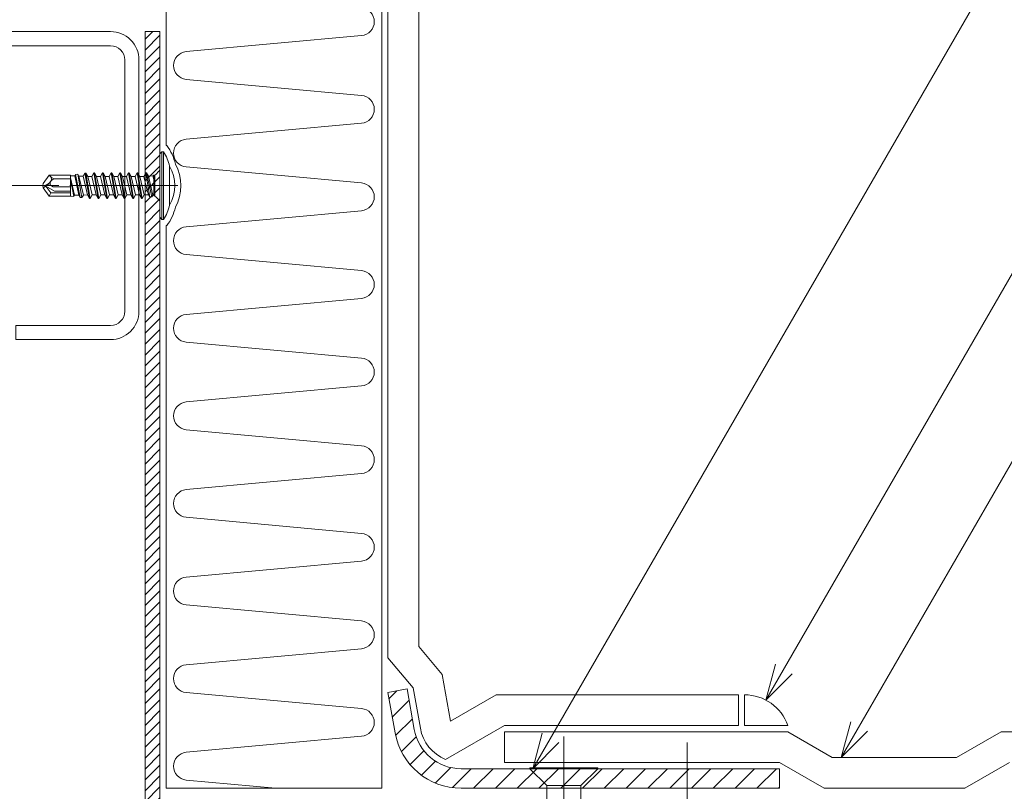
# Model space of a CAD drawing. Extents: x 0 to 1680, y 0 to 1188.
# Drawn here: x 340 to 500, y 360 to 485 of the extents above; entities that cross this region are included whole.
import ezdxf

# ---------------------------------------------------------------- set-up
doc = ezdxf.new("R2010")
doc.units = 0
doc.header["$LTSCALE"] = 10
doc.header["$MEASUREMENT"] = 0
doc.linetypes.add('CENTER', pattern=[2, 1.25, -0.25, 0.25, -0.25])
for name, color, linetype, lineweight in [('IBリキッド', 7, 'CONTINUOUS', 13), ('中心線', 44, 'CENTER', 5), ('基準線(IBｼｰﾄ)', 7, 'CONTINUOUS', 18), ('寸法線', 7, 'CONTINUOUS', 9), ('断熱材', 7, 'CONTINUOUS', 9), ('部材(積層鋼板)', 7, 'CONTINUOUS', 15), ('部材(ﾋﾞｽ類)', 7, 'CONTINUOUS', 13), ('鋼材(C型・H鋼ｅｔｃ)', 7, 'CONTINUOUS', 13), ('鋼材(受け鋼鈑)', 7, 'CONTINUOUS', 13)]:
    doc.layers.add(name, color=color, linetype=linetype, lineweight=lineweight)

msp = doc.modelspace()

# ---------------------------------------------------------------- hatches: boundary and pattern name
at = {"layer": '部材(積層鋼板)'}
h = msp.add_hatch(dxfattribs=at)
h.set_pattern_fill('ANSI31', color=4, scale=20, style=0)
h.set_pattern_definition([(45, (418.7841, 269.7305), (-1.767767, 1.767767), [])])
h.paths.add_polyline_path([(411.832, 360.246), (428.483, 360.246), (428.483, 363.412), (411.832, 363.412, -0.3639702), (404.216, 369.803), (403.061, 376.353), (399.943, 375.803), (401.098, 369.253, 0.3639702)])
h.paths.add_polyline_path([(428.483, 360.246), (448.483, 360.246), (448.483, 363.412), (428.483, 363.412)])
h.paths.add_polyline_path([(463.483, 360.246), (463.483, 363.412), (448.483, 363.412), (448.483, 360.246)])
at = {"layer": '鋼材(受け鋼鈑)'}
h = msp.add_hatch(dxfattribs=at)
h.set_pattern_fill('ANSI31', color=256, scale=10, style=0)
h.set_pattern_definition([(45, (-505.6037, -18576.43), (-0.88388348, 0.88388348), [])])
h.paths.add_polyline_path([(494.966, 321.372), (494.943, 321.036), (494.943, 320.846), (692.443, 320.846), (692.443, 323.246), (496.13, 323.246, 0.1989124), (495.776, 323.099), (495.269, 322.592, 0.1989124), (495.123, 322.239), (495.027, 322.239), (495.016, 322.08), (495.265, 321.936), (495.36, 321.599)])
h.paths.add_polyline_path([(495.776, 323.099, -0.1989124), (496.13, 323.246), (493.443, 323.246), (493.443, 322.239), (495.123, 322.239, -0.1989124), (495.269, 322.592)])
h.paths.add_polyline_path([(491.109, 323.099), (491.616, 322.592, -0.1989124), (491.763, 322.239), (493.443, 322.239), (493.443, 323.246), (490.755, 323.246, -0.1989124)])
h.paths.add_polyline_path([(491.763, 322.239), (491.868, 322.107), (492.441, 322.239)])
h.paths.add_polyline_path([(492.441, 322.239), (491.868, 322.107), (491.917, 321.403), (493.443, 321.736), (493.443, 322.239)])
h.paths.add_polyline_path([(495.016, 322.08), (495.027, 322.239), (493.443, 322.239), (493.443, 321.736)])
h.paths.add_polyline_path([(495.265, 321.936), (495.016, 322.08), (493.443, 321.736), (493.443, 321.538)])
h.paths.add_polyline_path([(495.36, 321.599), (495.265, 321.936), (493.443, 321.538), (493.443, 321.305)])
h.paths.add_polyline_path([(494.966, 321.372), (495.36, 321.599), (493.443, 321.305), (493.443, 321.006), (493.568, 321.036)])
h.paths.add_polyline_path([(494.943, 321.036), (494.966, 321.372), (493.568, 321.036), (493.443, 321.006), (493.443, 320.846), (494.943, 320.846)])
h.paths.add_polyline_path([(493.443, 321.538), (491.368, 321.086), (491.368, 320.986), (493.443, 321.305)])
h.paths.add_polyline_path([(491.368, 321.086), (493.443, 321.538), (493.443, 321.736), (491.917, 321.403)])
h.paths.add_polyline_path([(493.443, 321.305), (491.368, 320.986), (491.61, 320.846), (492.76, 320.846), (493.443, 321.006)])
h.paths.add_polyline_path([(492.76, 320.846), (493.443, 320.846), (493.443, 321.006)])
h.paths.add_polyline_path([(490.755, 323.246), (488.3, 323.246), (430.352, 323.246), (430.352, 323.008), (430.944, 322.69), (430.352, 322.352), (430.352, 321.42), (430.944, 321.103), (430.494, 320.846), (491.61, 320.846), (491.368, 320.986), (491.368, 321.086), (491.917, 321.403), (491.868, 322.107), (491.763, 322.239, 0.1989124), (491.616, 322.592), (491.109, 323.099, 0.1989124)])
h.paths.add_polyline_path([(430.352, 323.008), (430.352, 323.246), (428.483, 323.246), (428.483, 322.569), (428.643, 322.596), (428.838, 322.632), (429.032, 322.67), (429.225, 322.711), (429.418, 322.754), (429.61, 322.799), (429.801, 322.848), (429.992, 322.899), (430.182, 322.952)])
h.paths.add_polyline_path([(428.447, 322.563), (428.483, 322.569), (428.483, 323.246), (426.957, 323.246), (426.798, 323.205), (426.614, 323.156), (426.614, 322.225), (426.798, 322.274), (426.983, 322.321), (427.167, 322.364), (427.352, 322.405), (427.537, 322.442), (427.724, 322.475), (427.91, 322.503), (428.083, 322.528), (428.272, 322.548)])
h.paths.add_polyline_path([(428.483, 322.569), (428.447, 322.563), (428.272, 322.548), (428.083, 322.528), (427.91, 322.503), (427.724, 322.475), (427.537, 322.442), (427.352, 322.405), (427.167, 322.364), (426.983, 322.321), (426.798, 322.274), (426.614, 322.225), (426, 321.886), (426.248, 321.947), (426.495, 322.003), (426.743, 322.054), (426.989, 322.101), (427.236, 322.143), (427.482, 322.18), (427.727, 322.213), (427.956, 322.242), (428.199, 322.267), (428.441, 322.288), (428.483, 322.292)])
h.paths.add_polyline_path([(430.944, 322.69), (430.352, 323.008), (430.182, 322.952), (429.992, 322.899), (429.801, 322.848), (429.61, 322.799), (429.418, 322.754), (429.225, 322.711), (429.032, 322.67), (428.838, 322.632), (428.643, 322.596), (428.483, 322.569), (428.483, 322.292), (428.68, 322.309), (428.934, 322.334), (429.188, 322.363), (429.442, 322.396), (429.696, 322.434), (429.95, 322.476), (430.204, 322.522), (430.458, 322.573), (430.712, 322.629)])
h.paths.add_polyline_path([(430.352, 322.352), (430.944, 322.69), (430.712, 322.629), (430.458, 322.573), (430.204, 322.522), (429.95, 322.476), (429.696, 322.434), (429.442, 322.396), (429.188, 322.363), (428.934, 322.334), (428.68, 322.309), (428.483, 322.292), (428.483, 321.912), (428.644, 321.934), (428.84, 321.966), (429.037, 322), (429.233, 322.039), (429.428, 322.082), (429.623, 322.128), (429.817, 322.178), (430.011, 322.232), (430.203, 322.29)])
h.paths.add_polyline_path([(426, 321.886), (426.614, 321.568), (426.798, 321.618), (426.983, 321.665), (427.167, 321.708), (427.352, 321.749), (427.537, 321.785), (427.724, 321.818), (427.91, 321.847), (428.083, 321.872), (428.272, 321.892), (428.447, 321.907), (428.483, 321.912), (428.483, 322.292), (428.441, 322.288), (428.199, 322.267), (427.956, 322.242), (427.727, 322.213), (427.482, 322.18), (427.236, 322.143), (426.989, 322.101), (426.743, 322.054), (426.495, 322.003), (426.248, 321.947)])
h.paths.add_polyline_path([(428.483, 321.912), (428.447, 321.907), (428.272, 321.892), (428.083, 321.872), (427.91, 321.847), (427.724, 321.818), (427.537, 321.785), (427.352, 321.749), (427.167, 321.708), (426.983, 321.665), (426.798, 321.618), (426.614, 321.568), (426.614, 320.846), (427.495, 320.846), (427.537, 320.854), (427.724, 320.887), (427.91, 320.916), (428.083, 320.941), (428.272, 320.961), (428.447, 320.976), (428.483, 320.982)])
h.paths.add_polyline_path([(430.352, 321.42), (430.352, 322.352), (430.203, 322.29), (430.011, 322.232), (429.817, 322.178), (429.623, 322.128), (429.428, 322.082), (429.233, 322.039), (429.037, 322), (428.84, 321.966), (428.644, 321.934), (428.483, 321.912), (428.483, 320.982), (428.643, 321.009), (428.838, 321.044), (429.032, 321.082), (429.225, 321.123), (429.418, 321.166), (429.61, 321.212), (429.801, 321.26), (429.992, 321.311), (430.182, 321.364)])
h.paths.add_polyline_path([(430.944, 321.103), (430.352, 321.42), (430.182, 321.364), (429.992, 321.311), (429.801, 321.26), (429.61, 321.212), (429.418, 321.166), (429.225, 321.123), (429.032, 321.082), (428.838, 321.044), (428.643, 321.009), (428.483, 320.982), (428.483, 320.846), (429.692, 320.846), (429.696, 320.846), (429.95, 320.888), (430.204, 320.935), (430.458, 320.986), (430.712, 321.042), (430.939, 321.1)])
h.paths.add_polyline_path([(429.95, 320.888), (429.696, 320.846), (429.696, 320.846), (430.494, 320.846), (430.939, 321.1), (430.712, 321.042), (430.458, 320.986), (430.204, 320.935)])
h.paths.add_polyline_path([(428.447, 320.976), (428.272, 320.961), (428.083, 320.941), (427.91, 320.916), (427.724, 320.887), (427.537, 320.854), (427.495, 320.846), (428.483, 320.846), (428.483, 320.982)])
h.paths.add_polyline_path([(426.614, 323.156), (426.798, 323.205), (426.957, 323.246), (426.441, 323.246)])
h.paths.add_polyline_path([(360.543, 320.846), (426.614, 320.846), (426.614, 321.568), (426, 321.886), (426.614, 322.225), (426.614, 323.156), (426.441, 323.246), (362.943, 323.246), (362.943, 447.792, 0.1989124), (362.796, 448.145), (362.289, 448.653, 0.1989124), (361.935, 448.799), (361.935, 448.895), (361.777, 448.906), (361.633, 448.656), (361.296, 448.562), (361.069, 448.955), (360.733, 448.979), (360.543, 448.979)])
h.paths.add_polyline_path([(360.733, 448.979), (361.069, 448.955), (360.733, 450.354), (360.703, 450.479), (360.543, 450.479), (360.543, 448.979)])
h.paths.add_polyline_path([(361.069, 448.955), (361.296, 448.562), (361.002, 450.479), (360.703, 450.479), (360.733, 450.354)])
h.paths.add_polyline_path([(361.296, 448.562), (361.633, 448.656), (361.235, 450.479), (361.002, 450.479)])
h.paths.add_polyline_path([(361.633, 448.656), (361.777, 448.906), (361.433, 450.479), (361.235, 450.479)])
h.paths.add_polyline_path([(361.777, 448.906), (361.935, 448.895), (361.935, 450.479), (361.433, 450.479)])
h.paths.add_polyline_path([(362.796, 448.145, -0.1989124), (362.943, 447.792), (362.943, 450.479), (361.935, 450.479), (361.935, 448.799, -0.1989124), (362.289, 448.653)])
h.paths.add_polyline_path([(362.943, 453.166, -0.1989124), (362.796, 452.813), (362.289, 452.305, -0.1989124), (361.935, 452.159), (361.935, 450.479), (362.943, 450.479)])
h.paths.add_polyline_path([(361.935, 452.159), (361.804, 452.054), (361.935, 451.48)])
h.paths.add_polyline_path([(361.935, 451.48), (361.804, 452.054), (361.1, 452.005), (361.433, 450.479), (361.935, 450.479)])
h.paths.add_polyline_path([(360.783, 452.554), (361.235, 450.479), (361.433, 450.479), (361.1, 452.005)])
h.paths.add_polyline_path([(360.683, 452.554), (361.002, 450.479), (361.235, 450.479), (360.783, 452.554)])
h.paths.add_polyline_path([(361.002, 450.479), (360.683, 452.554), (360.543, 452.311), (360.543, 451.162), (360.703, 450.479)])
h.paths.add_polyline_path([(360.543, 451.162), (360.543, 450.479), (360.703, 450.479)])
h.paths.add_polyline_path([(362.943, 453.166), (362.943, 455.621), (362.943, 483.046), (360.543, 483.046), (360.543, 452.311), (360.683, 452.554), (360.783, 452.554), (361.1, 452.005), (361.804, 452.054), (361.935, 452.159, 0.1989124), (362.289, 452.305), (362.796, 452.813, 0.1989124)])

# ---------------------------------------------------------------- linework, layer by layer
at = {"layer": 'IBリキッド'}
for p, q in [((457.823, 370.412), (457.823, 375.412)), ((464.823, 370.412), (457.823, 370.412))]:
    msp.add_line(p, q, dxfattribs=at)
msp.add_arc((457.823, 368.012), 7.4, 18.92464, 90, dxfattribs=at)
at = {"layer": '中心線'}
for p, q in [((361.543, 458.046), (257.543, 458.046)), ((365.843, 458.046), (340.843, 458.046)), ((428.483, 368.666), (428.483, 298.694)), ((448.483, 367.661), (448.483, 349.661))]:
    msp.add_line(p, q, dxfattribs=at)
at = {"layer": '基準線(IBｼｰﾄ)'}
for p, q in [((399.943, 381.417), (399.943, 788.357)), ((404.943, 383.236), (404.943, 787.017)), ((408.737, 378.714), (404.943, 383.236)), ((404.046, 376.526), (399.943, 381.417)), ((410.075, 371.13), (408.737, 378.714)), ((405.201, 369.976), (404.046, 376.526)), ((410.075, 371.13), (417.492, 375.412)), ((456.823, 375.412), (417.492, 375.412)), ((456.823, 370.412), (456.823, 375.412)), ((409.297, 364.908), (418.832, 370.412)), ((456.823, 370.412), (418.832, 370.412)), ((464.823, 369.412), (418.832, 369.412)), ((418.832, 364.412), (418.832, 369.412)), ((464.823, 369.412), (472.04, 365.246)), ((499.431, 369.412), (492.214, 365.246)), ((554.235, 369.412), (499.431, 369.412)), ((463.483, 364.412), (418.832, 364.412)), ((463.483, 364.412), (470.7, 360.246)), ((492.214, 365.246), (472.04, 365.246)), ((500.771, 364.412), (493.554, 360.246)), ((493.554, 360.246), (470.7, 360.246))]:
    msp.add_line(p, q, dxfattribs=at)
msp.add_arc((411.832, 371.146), 6.733, 190, 247.88812, dxfattribs=at)
at = {"layer": '寸法線'}
for p, q in [((423.435, 363.412), (553.151, 588.09)), ((461.27, 374.56), (568.43, 560.167)), ((473.506, 365.246), (569.337, 531.231))]:
    msp.add_line(p, q, dxfattribs=at)
for points in [[(465.513, 378.803), (461.27, 374.56), (462.823, 380.356)], [(477.749, 369.488), (473.506, 365.246), (475.059, 371.041)], [(427.678, 367.655), (423.435, 363.412), (424.988, 369.208)]]:
    msp.add_lwpolyline(points, dxfattribs=at)
at = {"layer": '断熱材'}
for p, q in [((363.943, 464.546), (363.943, 823.246)), ((398.943, 823.246), (398.943, 360.246)), ((364.057, 464.546), (363.943, 464.546)), ((363.943, 360.246), (363.943, 451.546)), ((364.057, 451.546), (363.943, 451.546)), ((398.943, 360.246), (363.943, 360.246))]:
    msp.add_line(p, q, dxfattribs=at)
at = {"layer": '断熱材', "color": 4}
for p, q in [((395.677, 482.392), (367.208, 479.792)), ((395.677, 472.684), (367.208, 475.285)), ((395.677, 468.178), (367.208, 465.577)), ((395.677, 458.47), (367.208, 461.07)), ((395.677, 453.963), (367.208, 451.362)), ((395.677, 444.255), (367.208, 446.855)), ((395.677, 439.748), (367.208, 437.148)), ((395.677, 430.04), (367.208, 432.641)), ((395.677, 425.533), (367.208, 422.933)), ((395.677, 415.825), (367.208, 418.426)), ((395.677, 411.319), (367.208, 408.718)), ((395.677, 401.611), (367.208, 404.211)), ((395.677, 397.104), (367.208, 394.503)), ((395.677, 387.396), (367.208, 389.996)), ((395.677, 382.889), (367.208, 380.289)), ((395.677, 373.181), (367.208, 375.782)), ((395.677, 368.674), (367.208, 366.074)), ((381.674, 360.246), (367.208, 361.567))]:
    msp.add_line(p, q, dxfattribs=at)
for centre, start, end in [((395.466, 484.646), 275.35135, 84.64865), ((367.419, 477.538), 95.35135, 264.64865), ((395.466, 470.431), 275.35135, 84.64865), ((367.419, 463.324), 95.35135, 264.64865), ((395.466, 456.216), 275.35135, 84.64865), ((367.419, 449.109), 95.35135, 264.64865), ((395.466, 442.001), 275.35135, 84.64865), ((367.419, 434.894), 95.35135, 264.64865), ((395.466, 427.787), 275.35135, 84.64865), ((367.419, 420.679), 95.35135, 264.64865), ((395.466, 413.572), 275.35135, 84.64865), ((367.419, 406.465), 95.35135, 264.64865), ((395.466, 399.357), 275.35135, 84.64865), ((367.419, 392.25), 95.35135, 264.64865), ((395.466, 385.143), 275.35135, 84.64865), ((367.419, 378.035), 95.35135, 264.64865), ((395.466, 370.928), 275.35135, 84.64865), ((367.419, 363.82), 95.35135, 264.64865)]:
    msp.add_arc(centre, 2.263, start, end, dxfattribs=at)
at = {"layer": '断熱材'}
for centre, radius, start, end in [((358.115, 459.968), 7.5, 12.16512, 37.61031), ((359.043, 458.046), 7.3, 331.3207, 28.67928), ((358.115, 456.123), 7.5, 322.38969, 347.83486)]:
    msp.add_arc(centre, radius, start, end, dxfattribs=at)
at = {"layer": '部材(積層鋼板)'}
msp.add_lwpolyline([(411.832, 360.246), (463.483, 360.246), (463.483, 363.412), (411.832, 363.412, -0.3639702), (404.216, 369.803), (403.061, 376.353), (399.943, 375.803), (401.098, 369.253, 0.3639702)], format="xyb", close=True, dxfattribs=at)
at = {"layer": '部材(ﾋﾞｽ類)'}
for p, q in [((363.243, 463.546), (362.943, 463.188)), ((363.543, 463.546), (363.243, 463.546)), ((363.243, 463.546), (363.243, 452.546)), ((363.543, 463.546), (363.543, 452.546)), ((362.943, 463.188), (362.943, 452.903)), ((362.796, 460.379), (362.289, 459.872)), ((364.499, 454.896), (364.499, 461.196)), ((344.96, 459.746), (344.023, 458.406)), ((348.443, 459.746), (344.96, 459.746)), ((345.191, 459.497), (344.96, 459.746)), ((345.242, 458.753), (345.194, 458.685)), ((345.996, 459.146), (348.443, 459.146)), ((348.443, 456.346), (348.443, 459.746)), ((349.114, 459.621), (348.443, 459.644)), ((361.935, 456.366), (361.935, 459.726)), ((362.143, 459.726), (362.143, 456.366)), ((362.143, 459.726), (362.143, 456.366)), ((344.023, 458.406), (343.943, 458.046)), ((344.384, 458.143), (343.943, 458.046)), ((344.442, 457.957), (343.943, 458.046)), ((343.943, 458.046), (344.023, 457.685)), ((344.023, 457.685), (344.442, 457.957)), ((344.023, 457.685), (344.96, 456.346)), ((345.848, 457.146), (344.442, 457.957)), ((344.442, 457.957), (345.221, 456.846)), ((345.347, 457.995), (345.606, 457.846)), ((345.606, 457.846), (348.443, 457.846)), ((345.848, 457.146), (348.443, 457.146)), ((345.221, 456.846), (344.96, 456.346)), ((348.443, 456.346), (344.96, 456.346)), ((345.221, 456.846), (348.443, 456.846)), ((362.289, 456.219), (362.796, 455.712)), ((363.243, 452.546), (362.943, 452.903)), ((363.543, 452.546), (363.243, 452.546)), ((425.717, 360.665), (422.969, 363.412)), ((431.249, 360.665), (433.997, 363.412))]:
    msp.add_line(p, q, dxfattribs=at)
at = {"layer": '部材(ﾋﾞｽ類)', "lineweight": 5}
for p, q in [((352.223, 460.121), (351.891, 459.546)), ((352.223, 460.121), (352.928, 455.971)), ((352.323, 460.121), (352.223, 460.121)), ((352.323, 460.121), (353.028, 455.971)), ((352.323, 460.121), (352.655, 459.546)), ((353.633, 460.121), (353.301, 459.546)), ((353.633, 460.121), (354.338, 455.971)), ((353.733, 460.121), (353.633, 460.121)), ((353.733, 460.121), (354.438, 455.971)), ((353.733, 460.121), (354.065, 459.546)), ((355.043, 460.121), (354.711, 459.546)), ((355.043, 460.121), (355.748, 455.971)), ((355.143, 460.121), (355.043, 460.121)), ((355.143, 460.121), (355.848, 455.971)), ((355.143, 460.121), (355.475, 459.546)), ((356.453, 460.121), (356.121, 459.546)), ((356.453, 460.121), (357.158, 455.971)), ((356.553, 460.121), (356.453, 460.121)), ((356.553, 460.121), (357.258, 455.971)), ((356.553, 460.121), (356.885, 459.546)), ((357.863, 460.121), (357.531, 459.546)), ((357.863, 460.121), (358.568, 455.971)), ((357.963, 460.121), (357.863, 460.121)), ((357.963, 460.121), (358.668, 455.971)), ((357.963, 460.121), (358.295, 459.546)), ((359.273, 460.121), (358.941, 459.546)), ((359.273, 460.121), (359.978, 455.971)), ((359.373, 460.121), (359.273, 460.121)), ((359.373, 460.121), (360.078, 455.971)), ((359.373, 460.121), (359.705, 459.546)), ((360.683, 460.121), (360.351, 459.546)), ((360.683, 460.121), (361.296, 456.129)), ((360.783, 460.121), (360.683, 460.121)), ((360.783, 460.121), (361.633, 456.223)), ((360.783, 460.121), (361.1, 459.571)), ((349.086, 456.47), (348.443, 459.309)), ((348.443, 459.075), (348.973, 456.275)), ((349.248, 459.853), (349.114, 459.621)), ((349.805, 456.495), (349.114, 459.621)), ((349.628, 459.903), (349.248, 459.853)), ((349.248, 459.853), (350.012, 456.137)), ((349.628, 459.903), (350.283, 456.101)), ((349.628, 459.903), (349.805, 459.597)), ((350.496, 459.572), (349.805, 459.597)), ((350.525, 456.52), (349.805, 459.597)), ((350.775, 460.056), (350.496, 459.572)), ((351.187, 456.543), (350.496, 459.572)), ((350.938, 460.077), (350.775, 460.056)), ((350.775, 460.056), (351.518, 455.971)), ((350.938, 460.077), (351.618, 455.971)), ((350.938, 460.077), (351.245, 459.546)), ((351.263, 459.546), (351.245, 459.546)), ((351.95, 456.546), (351.245, 459.546)), ((351.263, 459.546), (351.891, 459.546)), ((352.596, 456.546), (351.891, 459.546)), ((353.301, 459.546), (352.655, 459.546)), ((353.36, 456.546), (352.655, 459.546)), ((354.006, 456.546), (353.301, 459.546)), ((354.711, 459.546), (354.065, 459.546)), ((354.77, 456.546), (354.065, 459.546)), ((355.416, 456.546), (354.711, 459.546)), ((356.121, 459.546), (355.475, 459.546)), ((356.18, 456.546), (355.475, 459.546)), ((356.826, 456.546), (356.121, 459.546)), ((357.531, 459.546), (356.885, 459.546)), ((357.59, 456.546), (356.885, 459.546)), ((358.236, 456.546), (357.531, 459.546)), ((358.941, 459.546), (358.295, 459.546)), ((359, 456.546), (358.295, 459.546)), ((359.646, 456.546), (358.941, 459.546)), ((360.351, 459.546), (359.705, 459.546)), ((360.41, 456.546), (359.705, 459.546)), ((360.733, 457.92), (360.351, 459.546)), ((361.804, 459.621), (361.1, 459.571)), ((361.777, 456.473), (361.1, 459.571)), ((361.935, 459.726), (361.804, 459.621)), ((361.935, 459.047), (361.804, 459.621)), ((360.733, 457.92), (361.069, 456.522)), ((348.443, 456.521), (348.484, 456.34)), ((348.484, 456.34), (348.443, 456.412)), ((348.973, 456.275), (348.484, 456.34)), ((348.973, 456.275), (349.086, 456.47)), ((349.805, 456.495), (349.086, 456.47)), ((350.012, 456.137), (349.805, 456.495)), ((350.283, 456.101), (350.012, 456.137)), ((350.283, 456.101), (350.525, 456.52)), ((351.187, 456.543), (350.525, 456.52)), ((351.518, 455.971), (351.187, 456.543)), ((351.618, 455.971), (351.518, 455.971)), ((351.618, 455.971), (351.95, 456.546)), ((352.596, 456.546), (351.95, 456.546)), ((352.928, 455.971), (352.596, 456.546)), ((353.028, 455.971), (352.928, 455.971)), ((353.028, 455.971), (353.36, 456.546)), ((354.006, 456.546), (353.36, 456.546)), ((354.338, 455.971), (354.006, 456.546)), ((354.438, 455.971), (354.338, 455.971)), ((354.438, 455.971), (354.77, 456.546)), ((355.416, 456.546), (354.77, 456.546)), ((355.748, 455.971), (355.416, 456.546)), ((355.848, 455.971), (355.748, 455.971)), ((355.848, 455.971), (356.18, 456.546)), ((356.826, 456.546), (356.18, 456.546)), ((357.158, 455.971), (356.826, 456.546)), ((357.258, 455.971), (357.158, 455.971)), ((357.258, 455.971), (357.59, 456.546)), ((358.236, 456.546), (357.59, 456.546)), ((358.568, 455.971), (358.236, 456.546)), ((358.668, 455.971), (358.568, 455.971)), ((358.668, 455.971), (359, 456.546)), ((359.646, 456.546), (359, 456.546)), ((359.978, 455.971), (359.646, 456.546)), ((360.078, 455.971), (359.978, 455.971)), ((360.078, 455.971), (360.41, 456.546)), ((360.733, 456.546), (360.41, 456.546)), ((361.069, 456.522), (360.733, 456.546)), ((361.296, 456.129), (361.069, 456.522)), ((361.633, 456.223), (361.296, 456.129)), ((361.633, 456.223), (361.777, 456.473)), ((361.935, 456.462), (361.777, 456.473))]:
    msp.add_line(p, q, dxfattribs=at)
at = {"layer": '部材(ﾋﾞｽ類)'}
for points in [[(422.969, 363.412), (433.997, 363.412), (433.997, 363.573), (422.969, 363.573)], [(425.717, 358.078), (425.717, 360.665), (431.249, 360.665), (431.249, 358.078)]]:
    msp.add_lwpolyline(points, close=True, dxfattribs=at)
for centre, radius, start, end in [((358.115, 459.968), 6.5, 10.88238, 33.38979), ((362.443, 460.733), 0.5, 315, 0), ((359.043, 458.046), 6.3, 330.00001, 29.99999), ((344.093, 459.456), 1.344, 282.5, 325), ((345.586, 458.41), 0.479, 145, 240), ((344.756, 459.093), 0.594, 325, 42.84567), ((345.996, 460.244), 1.099, 222.84567, 270), ((345.996, 458.225), 0.921, 90, 145), ((361.935, 460.226), 0.5, 270, 315), ((344.675, 456.831), 1.344, 60, 102.5), ((361.935, 455.866), 0.5, 45, 90), ((362.443, 455.359), 0.5, 0, 45), ((358.115, 456.123), 6.5, 326.61021, 349.11762)]:
    msp.add_arc(centre, radius, start, end, dxfattribs=at)
at = {"layer": '鋼材(C型・H鋼ｅｔｃ)'}
msp.add_lwpolyline([(259.543, 437.646, 0.4142136), (264.143, 433.046), (279.543, 433.046), (279.543, 435.346), (264.143, 435.346, -0.4142136), (261.843, 437.646), (261.843, 478.446, -0.4142136), (264.143, 480.746), (354.943, 480.746, -0.4142136), (357.243, 478.446), (357.243, 437.646, -0.4142136), (354.943, 435.346), (339.543, 435.346), (339.543, 433.046), (354.943, 433.046, 0.4142136), (359.543, 437.646), (359.543, 478.446, 0.4142136), (354.943, 483.046), (264.143, 483.046, 0.4142136), (259.543, 478.446)], format="xyb", close=True, dxfattribs=at)
at = {"layer": '鋼材(受け鋼鈑)'}
for p, q in [((360.543, 320.846), (360.543, 483.046)), ((360.543, 483.046), (362.943, 483.046)), ((362.943, 323.246), (362.943, 483.046))]:
    msp.add_line(p, q, dxfattribs=at)

doc.saveas('drawing.dxf')
